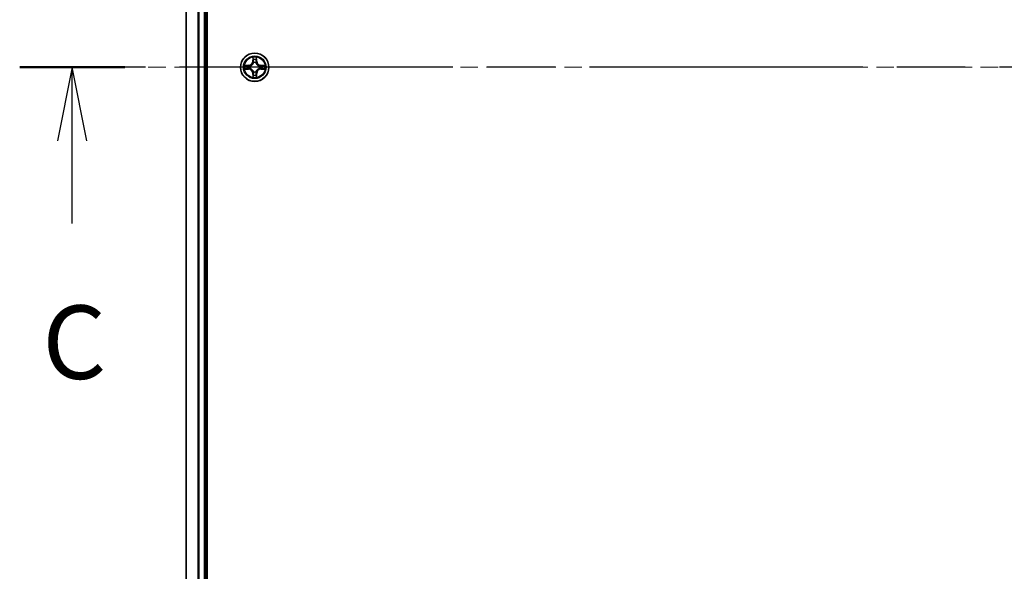
# Model space of a CAD drawing. Units: millimetres. Extents: x 36 to 9089, y 20 to 1706.
# Drawn here: x 1735 to 1936, y 1279 to 1392 of the extents above; entities that cross this region are included whole.
import ezdxf

# ---------------------------------------------------------------- set-up
doc = ezdxf.new("R2010")
doc.units = ezdxf.units.MM
doc.header["$LTSCALE"] = 2.5
doc.linetypes.add('CHAIN', pattern=[0.3543, 0.2362, -0.0295, 0.0591, -0.0295])
for name, color, linetype, lineweight in [('Centerline (ISO)', 131, 'Continuous', 18), ('Section Line (ISO)', 7, 'CHAIN', 25), ('Visible (ISO)', 7, 'Continuous', 35), ('Visible Narrow (ISO)', 7, 'Continuous', 25)]:
    doc.layers.add(name, color=color, linetype=linetype, lineweight=lineweight)
doc.styles.add('Note Text (TK)', font='txt')

# ---------------------------------------------------------------- blocks, each defined once
blk = doc.blocks.new('2dTransSection2')
at = {"layer": 'Section Line (ISO)', "linetype": 'CHAIN', "ltscale": 15.754557}
blk.add_line((203.585, 234.97), (133.021, 234.97), dxfattribs=at)
at = {"layer": 'Section Line (ISO)', "linetype": 'Continuous', "lineweight": 50}
blk.add_line((136.603, 234.97), (133.021, 234.97), dxfattribs=at)
at = {"layer": 'Section Line (ISO)', "linetype": 'Continuous'}
for p, q in [((134.812, 234.97), (134.312, 232.47)), ((134.812, 232.47), (134.812, 234.97)), ((135.312, 232.47), (134.812, 234.97)), ((134.812, 229.659), (134.812, 232.47))]:
    blk.add_line(p, q, dxfattribs=at)
at = {"layer": 'Section Line (ISO)', "insert": (133.794, 223.585), "char_height": 2.5, "attachment_point": 7, "style": 'Note Text (TK)'}
blk.add_mtext('C', dxfattribs=at)

msp = doc.modelspace()

# ---------------------------------------------------------------- linework, layer by layer
at = {"layer": 'Centerline (ISO)', "linetype": 'CHAIN', "ltscale": 23.990969}
msp.add_line((2141.8824, 1381.8174), (1753.8824, 1381.8174), dxfattribs=at)
at = {"layer": 'Visible (ISO)'}
for p, q in [((1773.1824, 1186.8174), (1773.1824, 1576.8174)), ((1768.8824, 1571.8174), (1768.8824, 1191.8174)), ((1772.8824, 1191.8174), (1772.8824, 1571.8174))]:
    msp.add_line(p, q, dxfattribs=at)
msp.add_circle((1782.8824, 1381.8174), 2.9, dxfattribs=at)
at = {"layer": 'Visible Narrow (ISO)'}
for p, q in [((1768.9519, 1191.8174), (1768.9519, 1571.8174)), ((1771.2924, 1571.8174), (1771.2924, 1191.8174)), ((1771.5229, 1191.8174), (1771.5229, 1571.8174)), ((1772.5824, 1571.8174), (1772.5824, 1191.8174)), ((1782.492, 1383.8402), (1782.4783, 1383.0606)), ((1783.2865, 1383.0606), (1783.2728, 1383.8402)), ((1781.6392, 1382.2215), (1780.8597, 1382.2079)), ((1781.15, 1382.1631), (1781.6401, 1382.1717)), ((1781.6401, 1382.1717), (1781.6392, 1382.2215)), ((1781.6401, 1382.1717), (1781.6413, 1382.0991)), ((1781.9455, 1382.064), (1781.9661, 1382.0585)), ((1781.9661, 1381.5763), (1781.9455, 1381.5709)), ((1782.5281, 1383.0598), (1782.4783, 1383.0606)), ((1782.5281, 1383.0598), (1782.5367, 1383.5498)), ((1782.5281, 1383.0598), (1782.6008, 1383.0585)), ((1782.6413, 1382.7337), (1782.6359, 1382.7543)), ((1783.1289, 1382.7543), (1783.1235, 1382.7337)), ((1783.2366, 1383.0598), (1783.164, 1383.0585)), ((1783.2281, 1383.5498), (1783.2366, 1383.0598)), ((1783.2366, 1383.0598), (1783.2865, 1383.0606)), ((1783.7987, 1382.0585), (1783.8193, 1382.064)), ((1783.8193, 1381.5709), (1783.7987, 1381.5763)), ((1784.1247, 1382.1717), (1784.1235, 1382.0991)), ((1784.1247, 1382.1717), (1784.1256, 1382.2215)), ((1784.1247, 1382.1717), (1784.6148, 1382.1631)), ((1784.9051, 1382.2079), (1784.1256, 1382.2215)), ((1780.8597, 1381.427), (1781.6392, 1381.4134)), ((1781.6401, 1381.4632), (1781.15, 1381.4717)), ((1781.6401, 1381.4632), (1781.6392, 1381.4134)), ((1781.6401, 1381.4632), (1781.6413, 1381.5358)), ((1782.5281, 1380.5751), (1782.4783, 1380.5742)), ((1782.4783, 1380.5742), (1782.492, 1379.7947)), ((1782.5281, 1380.5751), (1782.6008, 1380.5764)), ((1782.5367, 1380.0851), (1782.5281, 1380.5751)), ((1782.6359, 1380.8805), (1782.6413, 1380.9011)), ((1783.1235, 1380.9011), (1783.1289, 1380.8805)), ((1783.2366, 1380.5751), (1783.164, 1380.5764)), ((1783.2366, 1380.5751), (1783.2281, 1380.0851)), ((1783.2366, 1380.5751), (1783.2865, 1380.5742)), ((1783.2728, 1379.7947), (1783.2865, 1380.5742)), ((1784.1247, 1381.4632), (1784.1235, 1381.5358)), ((1784.6148, 1381.4717), (1784.1247, 1381.4632)), ((1784.1247, 1381.4632), (1784.1256, 1381.4134)), ((1784.1256, 1381.4134), (1784.9051, 1381.427))]:
    msp.add_line(p, q, dxfattribs=at)
for radius in [2.8677, 2.3092, 2.1415]:
    msp.add_circle((1782.8824, 1381.8174), radius, dxfattribs=at)
for centre, radius, start, end in [((1782.8824, 1381.8174), 2.0601, 79.074582, 100.925418), ((1782.8824, 1381.8174), 2.0601, 169.074582, 190.925418), ((1782.8824, 1381.8174), 1.6122, 169.692479, 190.307521), ((1781.6243, 1383.0755), 0.8542, 271, 359), ((1781.6243, 1383.0755), 0.904, 271, 359), ((1782.8824, 1381.8174), 0.9688, 165.258044, 194.741956), ((1782.8824, 1381.8174), 0.9475, 165.258044, 194.741956), ((1782.8824, 1381.8174), 1.6122, 79.692479, 100.307521), ((1782.8824, 1381.8174), 0.9688, 75.258044, 104.741956), ((1782.8824, 1381.8174), 0.9475, 75.258044, 104.741956), ((1784.1405, 1383.0755), 0.904, 181, 269), ((1784.1405, 1383.0755), 0.8542, 181, 269), ((1782.8824, 1381.8174), 0.9475, 345.258044, 14.741956), ((1782.8824, 1381.8174), 0.9688, 345.258044, 14.741956), ((1782.8824, 1381.8174), 1.6122, 349.692479, 10.307521), ((1782.8824, 1381.8174), 2.0601, 349.074582, 10.925418), ((1781.6243, 1380.5593), 0.8542, 1, 89), ((1781.6243, 1380.5593), 0.904, 1, 89), ((1782.8824, 1381.8174), 2.0601, 259.074582, 280.925418), ((1782.8824, 1381.8174), 1.6122, 259.692479, 280.307521), ((1782.8824, 1381.8174), 0.9688, 255.258044, 284.741956), ((1782.8824, 1381.8174), 0.9475, 255.258044, 284.741956), ((1784.1405, 1380.5593), 0.904, 91, 179), ((1784.1405, 1380.5593), 0.8542, 91, 179)]:
    msp.add_arc(centre, radius, start, end, dxfattribs=at)
for centre, major_axis, ratio, start_param, end_param in [((1781.1509, 1382.1133), (0.002, 0.05), 0.54850665, 0.10442473, 1.4996069), ((1781.3403, 1382.0979), (0.008, 0.0494), 0.89574018, 0.19731949, 1.55274262), ((1781.6422, 1382.0493), (0.008, 0.0494), 0.89572054, 0.1973017, 1.54834765), ((1781.6422, 1381.5856), (0.008, -0.0494), 0.89572054, 4.73483766, 6.08588361), ((1781.9888, 1382.0526), (-0.0091, 0.0492), 0.87684641, 0.18229136, 1.17990219), ((1781.9888, 1382.0526), (-0.0149, 0.0477), 0.41070123, 0.09573579, 1.31868747), ((1781.9888, 1381.5823), (-0.0149, -0.0477), 0.41070123, 4.96449783, 6.18744952), ((1782.5865, 1383.549), (-0.05, -0.002), 0.54850665, 4.7835784, 6.17876057), ((1782.6019, 1383.3595), (-0.0494, -0.008), 0.89574018, 4.73044269, 6.08586581), ((1782.6473, 1382.711), (-0.0492, 0.0091), 0.87684642, 5.10328313, 6.10089396), ((1782.6473, 1382.711), (-0.0477, 0.0149), 0.41070123, 4.96449783, 6.18744952), ((1782.6506, 1383.0576), (-0.0494, -0.008), 0.89572054, 4.73483766, 6.08588361), ((1783.1142, 1383.0576), (0.0494, -0.008), 0.89572054, 0.1973017, 1.54834765), ((1783.1175, 1382.711), (0.0477, 0.0149), 0.41070123, 0.09573579, 1.31868747), ((1783.1175, 1382.711), (0.0492, 0.0091), 0.87684641, 0.18229136, 1.17990219), ((1783.1629, 1383.3595), (0.0494, -0.008), 0.89574018, 0.19731949, 1.55274262), ((1783.1783, 1383.549), (0.05, -0.002), 0.54850665, 0.10442473, 1.4996069), ((1783.776, 1382.0526), (0.0091, 0.0492), 0.87684642, 5.10328313, 6.10089396), ((1783.776, 1382.0526), (0.0149, 0.0477), 0.41070123, 4.96449783, 6.18744952), ((1783.776, 1381.5823), (0.0149, -0.0477), 0.41070123, 0.09573579, 1.31868747), ((1784.1226, 1382.0493), (-0.008, 0.0494), 0.89572054, 4.73483766, 6.08588361), ((1784.1226, 1381.5856), (-0.008, -0.0494), 0.89572054, 0.1973017, 1.54834765), ((1784.4245, 1382.0979), (-0.008, 0.0494), 0.89574018, 4.73044269, 6.08586581), ((1784.6139, 1382.1133), (-0.002, 0.05), 0.54850665, 4.7835784, 6.17876057), ((1781.1509, 1381.5215), (0.002, -0.05), 0.54850665, 4.7835784, 6.17876057), ((1781.3403, 1381.537), (0.008, -0.0494), 0.89574018, 4.73044269, 6.08586581), ((1781.9888, 1381.5823), (-0.0091, -0.0492), 0.87684642, 5.10328313, 6.10089396), ((1782.5865, 1380.0859), (-0.05, 0.002), 0.54850665, 0.10442473, 1.4996069), ((1782.6019, 1380.2753), (-0.0494, 0.008), 0.89574018, 0.19731949, 1.55274262), ((1782.6473, 1380.9238), (-0.0492, -0.0091), 0.87684641, 0.18229136, 1.17990219), ((1782.6473, 1380.9238), (-0.0477, -0.0149), 0.41070123, 0.09573579, 1.31868747), ((1782.6506, 1380.5772), (-0.0494, 0.008), 0.89572054, 0.1973017, 1.54834765), ((1783.1142, 1380.5772), (0.0494, 0.008), 0.89572054, 4.73483766, 6.08588361), ((1783.1175, 1380.9238), (0.0477, -0.0149), 0.41070123, 4.96449783, 6.18744952), ((1783.1175, 1380.9238), (0.0492, -0.0091), 0.87684642, 5.10328313, 6.10089396), ((1783.1629, 1380.2753), (0.0494, 0.008), 0.89574018, 4.73044269, 6.08586581), ((1783.1783, 1380.0859), (0.05, 0.002), 0.54850665, 4.7835784, 6.17876057), ((1783.776, 1381.5823), (0.0091, -0.0492), 0.87684641, 0.18229136, 1.17990219), ((1784.4245, 1381.537), (-0.008, -0.0494), 0.89574018, 0.19731949, 1.55274262), ((1784.6139, 1381.5215), (-0.002, -0.05), 0.54850665, 0.10442473, 1.4996069)]:
    msp.add_ellipse(centre, major_axis=major_axis, ratio=ratio, start_param=start_param, end_param=end_param, dxfattribs=at)
for points, knots in [([(1782.5819, 1383.5761), (1782.5815, 1383.5912), (1782.5794, 1383.6067), (1782.5709, 1383.6476), (1782.5627, 1383.6733), (1782.5446, 1383.7219), (1782.5349, 1383.745), (1782.5142, 1383.7921), (1782.503, 1383.8162), (1782.492, 1383.8402)], [0, 0, 0, 0, 0.0059340385, 0.0059340385, 0.0154285, 0.0154285, 0.0237449879, 0.0237449879, 0.0323943032, 0.0323943032, 0.0323943032, 0.0323943032]), ([(1782.492, 1383.8402), (1782.4975, 1383.8138), (1782.5031, 1383.7873), (1782.5134, 1383.7354), (1782.5183, 1383.7101), (1782.5272, 1383.6565), (1782.5313, 1383.6283), (1782.5355, 1383.5833), (1782.5365, 1383.5663), (1782.5367, 1383.5498)], [-0.0323943032, -0.0323943032, -0.0323943032, -0.0323943032, -0.0237449879, -0.0237449879, -0.0154285, -0.0154285, -0.0059340385, -0.0059340385, 0, 0, 0, 0]), ([(1783.2728, 1383.8402), (1783.2594, 1383.811), (1783.2458, 1383.7816), (1783.2172, 1383.715), (1783.2028, 1383.6783), (1783.1874, 1383.6197), (1783.1835, 1383.5975), (1783.1829, 1383.5761)], [-0.0003383294, -0.0003383294, -0.0003383294, -0.0003383294, 0.0102009359, 0.0102009359, 0.0236501899, 0.0236501899, 0.0320559737, 0.0320559737, 0.0320559737, 0.0320559737]), ([(1783.2281, 1383.5498), (1783.2284, 1383.5732), (1783.2303, 1383.5976), (1783.2379, 1383.662), (1783.245, 1383.7025), (1783.2593, 1383.7757), (1783.2661, 1383.8081), (1783.2728, 1383.8402)], [-0.0320559737, -0.0320559737, -0.0320559737, -0.0320559737, -0.0236501899, -0.0236501899, -0.0102009359, -0.0102009359, 0.0003383294, 0.0003383294, 0.0003383294, 0.0003383294]), ([(1781.15, 1382.1631), (1781.1266, 1382.1634), (1781.1022, 1382.1654), (1781.0378, 1382.173), (1780.9974, 1382.1801), (1780.9241, 1382.1943), (1780.8917, 1382.2011), (1780.8597, 1382.2079)], [-0.0320559737, -0.0320559737, -0.0320559737, -0.0320559737, -0.0236501899, -0.0236501899, -0.0102009359, -0.0102009359, 0.0003383294, 0.0003383294, 0.0003383294, 0.0003383294]), ([(1780.8597, 1382.2079), (1780.8888, 1382.1944), (1780.9182, 1382.1808), (1780.9848, 1382.1522), (1781.0215, 1382.1379), (1781.0801, 1382.1225), (1781.1024, 1382.1185), (1781.1237, 1382.118)], [-0.0003383294, -0.0003383294, -0.0003383294, -0.0003383294, 0.0102009359, 0.0102009359, 0.0236501899, 0.0236501899, 0.0320559737, 0.0320559737, 0.0320559737, 0.0320559737]), ([(1781.1237, 1382.118), (1781.1602, 1382.1171), (1781.1936, 1382.1156), (1781.252, 1382.1116), (1781.2768, 1382.109), (1781.2962, 1382.1059)], [-0.0289828459, -0.0289828459, -0.0289828459, -0.0289828459, -0.0145850634, -0.0145850634, 0, 0, 0, 0]), ([(1781.3394, 1382.1477), (1781.3181, 1382.1511), (1781.2908, 1382.1542), (1781.2267, 1382.1594), (1781.1901, 1382.1615), (1781.15, 1382.1631)], [0, 0, 0, 0, 0.0145850634, 0.0145850634, 0.0289828459, 0.0289828459, 0.0289828459, 0.0289828459]), ([(1781.2962, 1382.1059), (1781.3466, 1382.0978), (1781.3969, 1382.0898), (1781.4975, 1382.0736), (1781.5479, 1382.0655), (1781.5982, 1382.0575)], [-0.0687798542, -0.0687798542, -0.0687798542, -0.0687798542, -0.0343899271, -0.0343899271, 0, 0, 0, 0]), ([(1781.5982, 1381.5774), (1781.5479, 1381.5693), (1781.4975, 1381.5613), (1781.3969, 1381.5451), (1781.3466, 1381.537), (1781.2962, 1381.529)], [-0.0687798542, -0.0687798542, -0.0687798542, -0.0687798542, -0.0343899271, -0.0343899271, 0, 0, 0, 0]), ([(1781.6413, 1382.0991), (1781.591, 1382.1072), (1781.5407, 1382.1153), (1781.4401, 1382.1315), (1781.3898, 1382.1396), (1781.3394, 1382.1477)], [0, 0, 0, 0, 0.0343899271, 0.0343899271, 0.0687798542, 0.0687798542, 0.0687798542, 0.0687798542]), ([(1781.5982, 1382.0575), (1781.6701, 1382.046), (1781.7432, 1382.0421), (1781.8599, 1382.0497), (1781.9022, 1382.0552), (1781.9455, 1382.064)], [-0.0982412545, -0.0982412545, -0.0982412545, -0.0982412545, -0.0491206273, -0.0491206273, -0.0217758941, -0.0217758941, -0.0217758941, -0.0217758941]), ([(1781.9455, 1381.5709), (1781.9022, 1381.5797), (1781.8599, 1381.5851), (1781.7432, 1381.5927), (1781.6701, 1381.5889), (1781.5982, 1381.5774)], [-0.0764653604, -0.0764653604, -0.0764653604, -0.0764653604, -0.0491206273, -0.0491206273, 0, 0, 0, 0]), ([(1781.9721, 1382.0995), (1781.9309, 1382.0922), (1781.8906, 1382.0879), (1781.7794, 1382.0828), (1781.7097, 1382.0874), (1781.6413, 1382.0991)], [0.0217758941, 0.0217758941, 0.0217758941, 0.0217758941, 0.0491206273, 0.0491206273, 0.0982412545, 0.0982412545, 0.0982412545, 0.0982412545]), ([(1781.9661, 1382.0585), (1781.982, 1382.0637), (1781.9978, 1382.0693), (1782.0939, 1382.1058), (1782.173, 1382.1475), (1782.2956, 1382.2354), (1782.3413, 1382.274), (1782.3836, 1382.3163), (1782.4258, 1382.3585), (1782.4645, 1382.4042), (1782.5523, 1382.5269), (1782.594, 1382.606), (1782.6305, 1382.702), (1782.6361, 1382.7178), (1782.6413, 1382.7337)], [-0.174866013, -0.174866013, -0.174866013, -0.174866013, -0.16940495, -0.16940495, -0.141674077, -0.141674077, -0.124342281, -0.124342281, -0.124342281, -0.107010485, -0.107010485, -0.079279611, -0.079279611, -0.073818549, -0.073818549, -0.073818549, -0.073818549]), ([(1782.6413, 1380.9011), (1782.6361, 1380.917), (1782.6305, 1380.9329), (1782.594, 1381.0289), (1782.5523, 1381.108), (1782.4645, 1381.2307), (1782.4258, 1381.2763), (1782.3836, 1381.3186), (1782.3413, 1381.3609), (1782.2956, 1381.3995), (1782.173, 1381.4874), (1782.0939, 1381.5291), (1781.9978, 1381.5656), (1781.982, 1381.5712), (1781.9661, 1381.5763)], [-0.174866013, -0.174866013, -0.174866013, -0.174866013, -0.16940495, -0.16940495, -0.141674077, -0.141674077, -0.124342281, -0.124342281, -0.124342281, -0.107010485, -0.107010485, -0.079279611, -0.079279611, -0.073818549, -0.073818549, -0.073818549, -0.073818549]), ([(1782.6003, 1382.7277), (1782.5957, 1382.7126), (1782.5906, 1382.6976), (1782.5574, 1382.6063), (1782.5195, 1382.5314), (1782.4393, 1382.4164), (1782.4039, 1382.3739), (1782.3649, 1382.3349), (1782.3259, 1382.2959), (1782.2835, 1382.2605), (1782.1685, 1382.1803), (1782.0935, 1382.1425), (1782.0023, 1382.1093), (1781.9872, 1382.1042), (1781.9721, 1382.0995)], [0.073818549, 0.073818549, 0.073818549, 0.073818549, 0.079279611, 0.079279611, 0.107010485, 0.107010485, 0.124342281, 0.124342281, 0.124342281, 0.141674077, 0.141674077, 0.16940495, 0.16940495, 0.174866013, 0.174866013, 0.174866013, 0.174866013]), ([(1782.5367, 1383.5498), (1782.5383, 1383.5095), (1782.5405, 1383.4726), (1782.5457, 1383.4087), (1782.5487, 1383.3816), (1782.5521, 1383.3604)], [0, 0, 0, 0, 0.014491423, 0.014491423, 0.0289828459, 0.0289828459, 0.0289828459, 0.0289828459]), ([(1782.5521, 1383.3604), (1782.5602, 1383.3101), (1782.5684, 1383.2598), (1782.5846, 1383.1591), (1782.5927, 1383.1088), (1782.6008, 1383.0585)], [0, 0, 0, 0, 0.0343899271, 0.0343899271, 0.0687798542, 0.0687798542, 0.0687798542, 0.0687798542]), ([(1782.5939, 1383.4036), (1782.5909, 1383.4229), (1782.5883, 1383.4475), (1782.5843, 1383.5058), (1782.5828, 1383.5394), (1782.5819, 1383.5761)], [-0.0289828459, -0.0289828459, -0.0289828459, -0.0289828459, -0.014491423, -0.014491423, 0, 0, 0, 0]), ([(1782.6424, 1383.1017), (1782.6343, 1383.152), (1782.6262, 1383.2023), (1782.6101, 1383.303), (1782.602, 1383.3533), (1782.5939, 1383.4036)], [-0.0687798542, -0.0687798542, -0.0687798542, -0.0687798542, -0.0343899271, -0.0343899271, 0, 0, 0, 0]), ([(1782.6008, 1383.0585), (1782.6124, 1382.9901), (1782.617, 1382.9204), (1782.6119, 1382.8093), (1782.6076, 1382.769), (1782.6003, 1382.7277)], [0, 0, 0, 0, 0.0491206273, 0.0491206273, 0.0764653604, 0.0764653604, 0.0764653604, 0.0764653604]), ([(1782.6359, 1382.7543), (1782.6447, 1382.7977), (1782.6501, 1382.84), (1782.6577, 1382.9566), (1782.6539, 1383.0298), (1782.6424, 1383.1017)], [-0.0764653604, -0.0764653604, -0.0764653604, -0.0764653604, -0.0491206273, -0.0491206273, 0, 0, 0, 0]), ([(1783.1224, 1383.1017), (1783.1109, 1383.0298), (1783.1071, 1382.9566), (1783.1147, 1382.84), (1783.1201, 1382.7977), (1783.1289, 1382.7543)], [-0.0982412545, -0.0982412545, -0.0982412545, -0.0982412545, -0.0491206273, -0.0491206273, -0.0217758941, -0.0217758941, -0.0217758941, -0.0217758941]), ([(1783.1709, 1383.4036), (1783.1628, 1383.3533), (1783.1547, 1383.303), (1783.1386, 1383.2023), (1783.1305, 1383.152), (1783.1224, 1383.1017)], [-0.0687798542, -0.0687798542, -0.0687798542, -0.0687798542, -0.0343899271, -0.0343899271, 0, 0, 0, 0]), ([(1783.1235, 1382.7337), (1783.1287, 1382.7178), (1783.1342, 1382.702), (1783.1708, 1382.606), (1783.2125, 1382.5269), (1783.3003, 1382.4042), (1783.339, 1382.3585), (1783.3812, 1382.3163), (1783.4235, 1382.274), (1783.4692, 1382.2354), (1783.5918, 1382.1475), (1783.6709, 1382.1058), (1783.7669, 1382.0693), (1783.7828, 1382.0637), (1783.7987, 1382.0585)], [-0.174866013, -0.174866013, -0.174866013, -0.174866013, -0.16940495, -0.16940495, -0.141674077, -0.141674077, -0.124342281, -0.124342281, -0.124342281, -0.107010485, -0.107010485, -0.079279611, -0.079279611, -0.073818549, -0.073818549, -0.073818549, -0.073818549]), ([(1783.7987, 1381.5763), (1783.7828, 1381.5712), (1783.7669, 1381.5656), (1783.6709, 1381.5291), (1783.5918, 1381.4874), (1783.4692, 1381.3995), (1783.4235, 1381.3609), (1783.3812, 1381.3186), (1783.339, 1381.2763), (1783.3003, 1381.2307), (1783.2125, 1381.108), (1783.1708, 1381.0289), (1783.1342, 1380.9329), (1783.1287, 1380.917), (1783.1235, 1380.9011)], [-0.174866013, -0.174866013, -0.174866013, -0.174866013, -0.16940495, -0.16940495, -0.141674077, -0.141674077, -0.124342281, -0.124342281, -0.124342281, -0.107010485, -0.107010485, -0.079279611, -0.079279611, -0.073818549, -0.073818549, -0.073818549, -0.073818549]), ([(1783.1644, 1382.7277), (1783.1572, 1382.769), (1783.1529, 1382.8093), (1783.1478, 1382.9204), (1783.1524, 1382.9901), (1783.164, 1383.0585)], [0.0217758941, 0.0217758941, 0.0217758941, 0.0217758941, 0.0491206273, 0.0491206273, 0.0982412545, 0.0982412545, 0.0982412545, 0.0982412545]), ([(1783.164, 1383.0585), (1783.1721, 1383.1088), (1783.1802, 1383.1591), (1783.1964, 1383.2598), (1783.2045, 1383.3101), (1783.2127, 1383.3604)], [0, 0, 0, 0, 0.0343899271, 0.0343899271, 0.0687798542, 0.0687798542, 0.0687798542, 0.0687798542]), ([(1783.7927, 1382.0995), (1783.7776, 1382.1042), (1783.7625, 1382.1093), (1783.6713, 1382.1425), (1783.5963, 1382.1803), (1783.4813, 1382.2605), (1783.4389, 1382.2959), (1783.3999, 1382.3349), (1783.3609, 1382.3739), (1783.3255, 1382.4164), (1783.2453, 1382.5314), (1783.2074, 1382.6063), (1783.1742, 1382.6976), (1783.1691, 1382.7126), (1783.1644, 1382.7277)], [0.073818549, 0.073818549, 0.073818549, 0.073818549, 0.079279611, 0.079279611, 0.107010485, 0.107010485, 0.124342281, 0.124342281, 0.124342281, 0.141674077, 0.141674077, 0.16940495, 0.16940495, 0.174866013, 0.174866013, 0.174866013, 0.174866013]), ([(1783.1829, 1383.5761), (1783.182, 1383.5396), (1783.1806, 1383.5062), (1783.1765, 1383.4479), (1783.1739, 1383.423), (1783.1709, 1383.4036)], [-0.0289828459, -0.0289828459, -0.0289828459, -0.0289828459, -0.0145850634, -0.0145850634, 0, 0, 0, 0]), ([(1783.2127, 1383.3604), (1783.2161, 1383.3817), (1783.2192, 1383.409), (1783.2244, 1383.4731), (1783.2265, 1383.5097), (1783.2281, 1383.5498)], [0, 0, 0, 0, 0.0145850634, 0.0145850634, 0.0289828459, 0.0289828459, 0.0289828459, 0.0289828459]), ([(1784.1235, 1382.0991), (1784.0551, 1382.0874), (1783.9854, 1382.0828), (1783.8742, 1382.0879), (1783.8339, 1382.0922), (1783.7927, 1382.0995)], [0, 0, 0, 0, 0.0491206273, 0.0491206273, 0.0764653604, 0.0764653604, 0.0764653604, 0.0764653604]), ([(1783.8193, 1382.064), (1783.8626, 1382.0552), (1783.9049, 1382.0497), (1784.0216, 1382.0421), (1784.0947, 1382.046), (1784.1666, 1382.0575)], [-0.0764653604, -0.0764653604, -0.0764653604, -0.0764653604, -0.0491206273, -0.0491206273, 0, 0, 0, 0]), ([(1784.1666, 1381.5774), (1784.0947, 1381.5889), (1784.0216, 1381.5927), (1783.9049, 1381.5851), (1783.8626, 1381.5797), (1783.8193, 1381.5709)], [-0.0982412545, -0.0982412545, -0.0982412545, -0.0982412545, -0.0491206273, -0.0491206273, -0.0217758941, -0.0217758941, -0.0217758941, -0.0217758941]), ([(1784.4254, 1382.1477), (1784.375, 1382.1396), (1784.3247, 1382.1315), (1784.2241, 1382.1153), (1784.1738, 1382.1072), (1784.1235, 1382.0991)], [0, 0, 0, 0, 0.0343899271, 0.0343899271, 0.0687798542, 0.0687798542, 0.0687798542, 0.0687798542]), ([(1784.1666, 1382.0575), (1784.2169, 1382.0655), (1784.2673, 1382.0736), (1784.3679, 1382.0898), (1784.4182, 1382.0978), (1784.4686, 1382.1059)], [-0.0687798542, -0.0687798542, -0.0687798542, -0.0687798542, -0.0343899271, -0.0343899271, 0, 0, 0, 0]), ([(1784.4686, 1381.529), (1784.4182, 1381.537), (1784.3679, 1381.5451), (1784.2673, 1381.5613), (1784.2169, 1381.5693), (1784.1666, 1381.5774)], [-0.0687798542, -0.0687798542, -0.0687798542, -0.0687798542, -0.0343899271, -0.0343899271, 0, 0, 0, 0]), ([(1784.6148, 1382.1631), (1784.5744, 1382.1615), (1784.5376, 1382.1594), (1784.4737, 1382.1542), (1784.4466, 1382.1511), (1784.4254, 1382.1477)], [0, 0, 0, 0, 0.014491423, 0.014491423, 0.0289828459, 0.0289828459, 0.0289828459, 0.0289828459]), ([(1784.4686, 1382.1059), (1784.4878, 1382.109), (1784.5125, 1382.1115), (1784.5708, 1382.1156), (1784.6043, 1382.1171), (1784.6411, 1382.118)], [-0.0289828459, -0.0289828459, -0.0289828459, -0.0289828459, -0.014491423, -0.014491423, 0, 0, 0, 0]), ([(1784.9051, 1382.2079), (1784.8788, 1382.2023), (1784.8523, 1382.1968), (1784.8004, 1382.1864), (1784.775, 1382.1816), (1784.7215, 1382.1726), (1784.6933, 1382.1686), (1784.6483, 1382.1644), (1784.6313, 1382.1633), (1784.6148, 1382.1631)], [-0.0323943032, -0.0323943032, -0.0323943032, -0.0323943032, -0.0237449879, -0.0237449879, -0.0154285, -0.0154285, -0.0059340385, -0.0059340385, 0, 0, 0, 0]), ([(1784.6411, 1382.118), (1784.6562, 1382.1184), (1784.6717, 1382.1205), (1784.7126, 1382.129), (1784.7382, 1382.1371), (1784.7869, 1382.1552), (1784.8099, 1382.1649), (1784.8571, 1382.1857), (1784.8812, 1382.1968), (1784.9051, 1382.2079)], [0, 0, 0, 0, 0.0059340385, 0.0059340385, 0.0154285, 0.0154285, 0.0237449879, 0.0237449879, 0.0323943032, 0.0323943032, 0.0323943032, 0.0323943032]), ([(1781.1237, 1381.5169), (1781.1086, 1381.5165), (1781.0931, 1381.5144), (1781.0522, 1381.5059), (1781.0266, 1381.4978), (1780.9779, 1381.4796), (1780.9549, 1381.47), (1780.9077, 1381.4492), (1780.8836, 1381.438), (1780.8597, 1381.427)], [0, 0, 0, 0, 0.0059340385, 0.0059340385, 0.0154285, 0.0154285, 0.0237449879, 0.0237449879, 0.0323943032, 0.0323943032, 0.0323943032, 0.0323943032]), ([(1780.8597, 1381.427), (1780.886, 1381.4325), (1780.9125, 1381.4381), (1780.9644, 1381.4485), (1780.9898, 1381.4533), (1781.0433, 1381.4623), (1781.0715, 1381.4663), (1781.1165, 1381.4705), (1781.1335, 1381.4716), (1781.15, 1381.4717)], [-0.0323943032, -0.0323943032, -0.0323943032, -0.0323943032, -0.0237449879, -0.0237449879, -0.0154285, -0.0154285, -0.0059340385, -0.0059340385, 0, 0, 0, 0]), ([(1781.2962, 1381.529), (1781.277, 1381.5259), (1781.2523, 1381.5233), (1781.194, 1381.5193), (1781.1605, 1381.5178), (1781.1237, 1381.5169)], [-0.0289828459, -0.0289828459, -0.0289828459, -0.0289828459, -0.014491423, -0.014491423, 0, 0, 0, 0]), ([(1781.15, 1381.4717), (1781.1904, 1381.4734), (1781.2272, 1381.4755), (1781.2911, 1381.4807), (1781.3182, 1381.4838), (1781.3394, 1381.4872)], [0, 0, 0, 0, 0.014491423, 0.014491423, 0.0289828459, 0.0289828459, 0.0289828459, 0.0289828459]), ([(1781.3394, 1381.4872), (1781.3898, 1381.4953), (1781.4401, 1381.5034), (1781.5407, 1381.5196), (1781.591, 1381.5277), (1781.6413, 1381.5358)], [0, 0, 0, 0, 0.0343899271, 0.0343899271, 0.0687798542, 0.0687798542, 0.0687798542, 0.0687798542]), ([(1781.6413, 1381.5358), (1781.7097, 1381.5475), (1781.7794, 1381.552), (1781.8906, 1381.5469), (1781.9309, 1381.5427), (1781.9721, 1381.5354)], [0, 0, 0, 0, 0.0491206273, 0.0491206273, 0.0764653604, 0.0764653604, 0.0764653604, 0.0764653604]), ([(1781.9721, 1381.5354), (1781.9872, 1381.5307), (1782.0023, 1381.5256), (1782.0935, 1381.4924), (1782.1685, 1381.4545), (1782.2835, 1381.3743), (1782.3259, 1381.339), (1782.3649, 1381.3), (1782.4039, 1381.261), (1782.4393, 1381.2185), (1782.5195, 1381.1035), (1782.5574, 1381.0286), (1782.5906, 1380.9373), (1782.5957, 1380.9222), (1782.6003, 1380.9071)], [0.073818549, 0.073818549, 0.073818549, 0.073818549, 0.079279611, 0.079279611, 0.107010485, 0.107010485, 0.124342281, 0.124342281, 0.124342281, 0.141674077, 0.141674077, 0.16940495, 0.16940495, 0.174866013, 0.174866013, 0.174866013, 0.174866013]), ([(1782.5367, 1380.0851), (1782.5364, 1380.0617), (1782.5345, 1380.0373), (1782.5269, 1379.9728), (1782.5198, 1379.9324), (1782.5055, 1379.8592), (1782.4987, 1379.8268), (1782.492, 1379.7947)], [-0.0320559737, -0.0320559737, -0.0320559737, -0.0320559737, -0.0236501899, -0.0236501899, -0.0102009359, -0.0102009359, 0.0003383294, 0.0003383294, 0.0003383294, 0.0003383294]), ([(1782.492, 1379.7947), (1782.5054, 1379.8238), (1782.519, 1379.8533), (1782.5476, 1379.9198), (1782.562, 1379.9566), (1782.5774, 1380.0152), (1782.5813, 1380.0374), (1782.5819, 1380.0587)], [-0.0003383294, -0.0003383294, -0.0003383294, -0.0003383294, 0.0102009359, 0.0102009359, 0.0236501899, 0.0236501899, 0.0320559737, 0.0320559737, 0.0320559737, 0.0320559737]), ([(1782.5521, 1380.2745), (1782.5487, 1380.2531), (1782.5456, 1380.2258), (1782.5404, 1380.1618), (1782.5383, 1380.1251), (1782.5367, 1380.0851)], [0, 0, 0, 0, 0.0145850634, 0.0145850634, 0.0289828459, 0.0289828459, 0.0289828459, 0.0289828459]), ([(1782.6008, 1380.5764), (1782.5927, 1380.5261), (1782.5846, 1380.4757), (1782.5684, 1380.3751), (1782.5602, 1380.3248), (1782.5521, 1380.2745)], [0, 0, 0, 0, 0.0343899271, 0.0343899271, 0.0687798542, 0.0687798542, 0.0687798542, 0.0687798542]), ([(1782.5819, 1380.0587), (1782.5828, 1380.0953), (1782.5842, 1380.1286), (1782.5883, 1380.187), (1782.5909, 1380.2119), (1782.5939, 1380.2313)], [-0.0289828459, -0.0289828459, -0.0289828459, -0.0289828459, -0.0145850634, -0.0145850634, 0, 0, 0, 0]), ([(1782.5939, 1380.2313), (1782.602, 1380.2816), (1782.6101, 1380.3319), (1782.6262, 1380.4326), (1782.6343, 1380.4829), (1782.6424, 1380.5332)], [-0.0687798542, -0.0687798542, -0.0687798542, -0.0687798542, -0.0343899271, -0.0343899271, 0, 0, 0, 0]), ([(1782.6003, 1380.9071), (1782.6076, 1380.8659), (1782.6119, 1380.8256), (1782.617, 1380.7145), (1782.6124, 1380.6448), (1782.6008, 1380.5764)], [0.0217758941, 0.0217758941, 0.0217758941, 0.0217758941, 0.0491206273, 0.0491206273, 0.0982412545, 0.0982412545, 0.0982412545, 0.0982412545]), ([(1782.6424, 1380.5332), (1782.6539, 1380.6051), (1782.6577, 1380.6782), (1782.6501, 1380.7949), (1782.6447, 1380.8372), (1782.6359, 1380.8805)], [-0.0982412545, -0.0982412545, -0.0982412545, -0.0982412545, -0.0491206273, -0.0491206273, -0.0217758941, -0.0217758941, -0.0217758941, -0.0217758941]), ([(1783.1289, 1380.8805), (1783.1201, 1380.8372), (1783.1147, 1380.7949), (1783.1071, 1380.6782), (1783.1109, 1380.6051), (1783.1224, 1380.5332)], [-0.0764653604, -0.0764653604, -0.0764653604, -0.0764653604, -0.0491206273, -0.0491206273, 0, 0, 0, 0]), ([(1783.1224, 1380.5332), (1783.1305, 1380.4829), (1783.1386, 1380.4326), (1783.1547, 1380.3319), (1783.1628, 1380.2816), (1783.1709, 1380.2313)], [-0.0687798542, -0.0687798542, -0.0687798542, -0.0687798542, -0.0343899271, -0.0343899271, 0, 0, 0, 0]), ([(1783.164, 1380.5764), (1783.1524, 1380.6448), (1783.1478, 1380.7145), (1783.1529, 1380.8256), (1783.1572, 1380.8659), (1783.1644, 1380.9071)], [0, 0, 0, 0, 0.0491206273, 0.0491206273, 0.0764653604, 0.0764653604, 0.0764653604, 0.0764653604]), ([(1783.2127, 1380.2745), (1783.2045, 1380.3248), (1783.1964, 1380.3751), (1783.1802, 1380.4757), (1783.1721, 1380.5261), (1783.164, 1380.5764)], [0, 0, 0, 0, 0.0343899271, 0.0343899271, 0.0687798542, 0.0687798542, 0.0687798542, 0.0687798542]), ([(1783.1644, 1380.9071), (1783.1691, 1380.9222), (1783.1742, 1380.9373), (1783.2074, 1381.0286), (1783.2453, 1381.1035), (1783.3255, 1381.2185), (1783.3609, 1381.261), (1783.3999, 1381.3), (1783.4389, 1381.339), (1783.4813, 1381.3743), (1783.5963, 1381.4545), (1783.6713, 1381.4924), (1783.7625, 1381.5256), (1783.7776, 1381.5307), (1783.7927, 1381.5354)], [0.073818549, 0.073818549, 0.073818549, 0.073818549, 0.079279611, 0.079279611, 0.107010485, 0.107010485, 0.124342281, 0.124342281, 0.124342281, 0.141674077, 0.141674077, 0.16940495, 0.16940495, 0.174866013, 0.174866013, 0.174866013, 0.174866013]), ([(1783.1709, 1380.2313), (1783.1739, 1380.212), (1783.1765, 1380.1873), (1783.1805, 1380.1291), (1783.182, 1380.0955), (1783.1829, 1380.0587)], [-0.0289828459, -0.0289828459, -0.0289828459, -0.0289828459, -0.014491423, -0.014491423, 0, 0, 0, 0]), ([(1783.1829, 1380.0587), (1783.1833, 1380.0437), (1783.1854, 1380.0282), (1783.1939, 1379.9872), (1783.2021, 1379.9616), (1783.2202, 1379.9129), (1783.2299, 1379.8899), (1783.2506, 1379.8427), (1783.2618, 1379.8186), (1783.2728, 1379.7947)], [0, 0, 0, 0, 0.0059340385, 0.0059340385, 0.0154285, 0.0154285, 0.0237449879, 0.0237449879, 0.0323943032, 0.0323943032, 0.0323943032, 0.0323943032]), ([(1783.2281, 1380.0851), (1783.2265, 1380.1254), (1783.2243, 1380.1622), (1783.2191, 1380.2262), (1783.2161, 1380.2533), (1783.2127, 1380.2745)], [0, 0, 0, 0, 0.014491423, 0.014491423, 0.0289828459, 0.0289828459, 0.0289828459, 0.0289828459]), ([(1783.2728, 1379.7947), (1783.2673, 1379.821), (1783.2617, 1379.8476), (1783.2514, 1379.8995), (1783.2465, 1379.9248), (1783.2376, 1379.9784), (1783.2335, 1380.0065), (1783.2293, 1380.0515), (1783.2283, 1380.0685), (1783.2281, 1380.0851)], [-0.0323943032, -0.0323943032, -0.0323943032, -0.0323943032, -0.0237449879, -0.0237449879, -0.0154285, -0.0154285, -0.0059340385, -0.0059340385, 0, 0, 0, 0]), ([(1783.7927, 1381.5354), (1783.8339, 1381.5427), (1783.8742, 1381.5469), (1783.9854, 1381.552), (1784.0551, 1381.5475), (1784.1235, 1381.5358)], [0.0217758941, 0.0217758941, 0.0217758941, 0.0217758941, 0.0491206273, 0.0491206273, 0.0982412545, 0.0982412545, 0.0982412545, 0.0982412545]), ([(1784.1235, 1381.5358), (1784.1738, 1381.5277), (1784.2241, 1381.5196), (1784.3247, 1381.5034), (1784.375, 1381.4953), (1784.4254, 1381.4872)], [0, 0, 0, 0, 0.0343899271, 0.0343899271, 0.0687798542, 0.0687798542, 0.0687798542, 0.0687798542]), ([(1784.4254, 1381.4872), (1784.4467, 1381.4837), (1784.474, 1381.4807), (1784.5381, 1381.4755), (1784.5747, 1381.4733), (1784.6148, 1381.4717)], [0, 0, 0, 0, 0.0145850634, 0.0145850634, 0.0289828459, 0.0289828459, 0.0289828459, 0.0289828459]), ([(1784.6411, 1381.5169), (1784.6046, 1381.5178), (1784.5712, 1381.5193), (1784.5128, 1381.5233), (1784.488, 1381.5259), (1784.4686, 1381.529)], [-0.0289828459, -0.0289828459, -0.0289828459, -0.0289828459, -0.0145850634, -0.0145850634, 0, 0, 0, 0]), ([(1784.6148, 1381.4717), (1784.6382, 1381.4715), (1784.6626, 1381.4695), (1784.727, 1381.4619), (1784.7674, 1381.4548), (1784.8407, 1381.4406), (1784.8731, 1381.4337), (1784.9051, 1381.427)], [-0.0320559737, -0.0320559737, -0.0320559737, -0.0320559737, -0.0236501899, -0.0236501899, -0.0102009359, -0.0102009359, 0.0003383294, 0.0003383294, 0.0003383294, 0.0003383294]), ([(1784.9051, 1381.427), (1784.876, 1381.4405), (1784.8466, 1381.4541), (1784.78, 1381.4827), (1784.7433, 1381.497), (1784.6847, 1381.5124), (1784.6624, 1381.5164), (1784.6411, 1381.5169)], [-0.0003383294, -0.0003383294, -0.0003383294, -0.0003383294, 0.0102009359, 0.0102009359, 0.0236501899, 0.0236501899, 0.0320559737, 0.0320559737, 0.0320559737, 0.0320559737])]:
    msp.add_open_spline(points, degree=3, knots=knots, dxfattribs=at)

# ---------------------------------------------------------------- block references
at = {"layer": 'Section Line (ISO)', "xscale": 6, "yscale": 6, "zscale": 6}
msp.add_blockref('2dTransSection2', (936.75, -28), dxfattribs=at)

doc.saveas('drawing.dxf')
